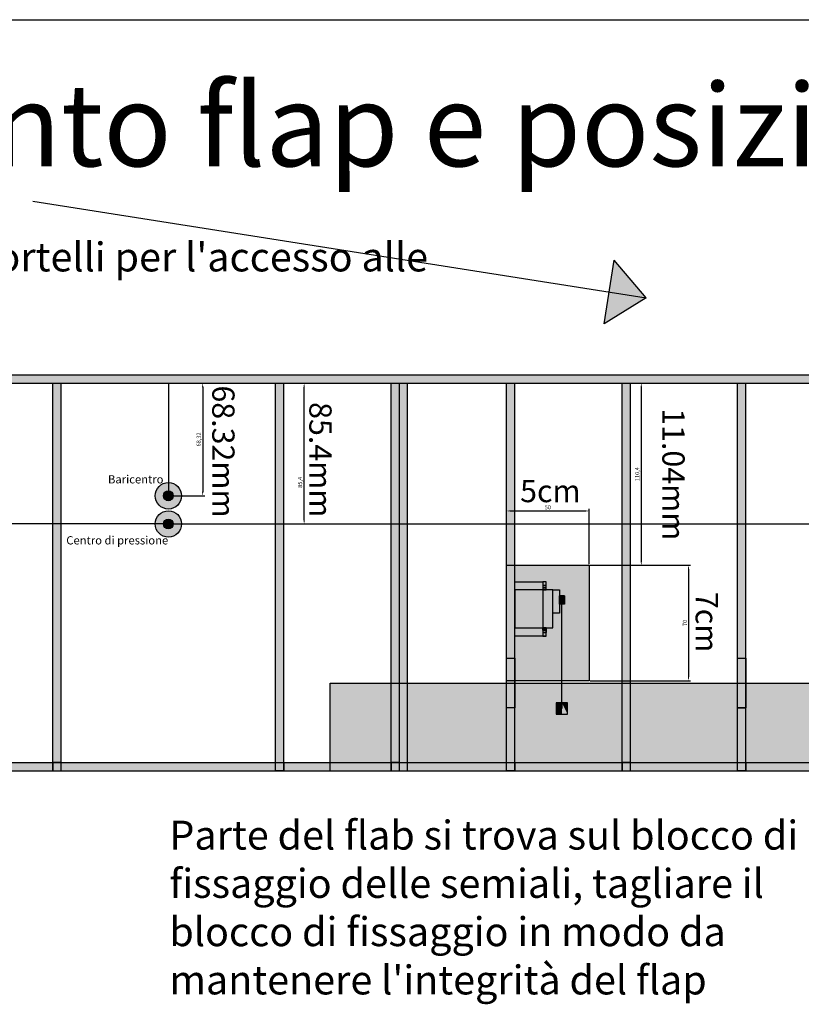
# Model space of a CAD drawing. Units: millimetres. Extents: x 7628 to 13900, y -10676 to 1695.
# Drawn here: x 8397 to 8871, y -9173 to -8576 of the extents above; entities that cross this region are included whole.
import ezdxf

# ---------------------------------------------------------------- set-up
doc = ezdxf.new("R2010")
doc.units = ezdxf.units.MM
doc.layers.add('Aste di comando', color=250, linetype='Continuous', lineweight=25)
for name, color, linetype in [('Baionette', 90, 'Continuous'), ("Bordo d'attaccco", 50, 'Continuous'), ("Bordo d'uscita", 130, 'Continuous'), ('Centine', 10, 'Continuous'), ('Fissaggio servi', 97, 'Continuous'), ('Flap', 84, 'Continuous'), ('Linee immaginarie', 8, 'Continuous'), ('Longheroni', 172, 'Continuous'), ('Quote', 80, 'Continuous'), ('Servi', 134, 'Continuous'), ('Testo', 6, 'Continuous')]:
    doc.layers.add(name, color=color, linetype=linetype)
doc.styles.get("Standard").update_dxf_attribs({"font": 'arial.ttf'})
doc.dimstyles.new('ISO-25', dxfattribs={"dimtxt": 2.5, "dimasz": 2.5, "dimexe": 1.25, "dimexo": 0.625, "dimtad": 1, "dimtxsty": 'Standard', "dimcen": 2.5, "dimadec": 0, "dimazin": 0, "dimtfac": 1, "dimtmove": 0, "dimatfit": 3, "dimfxl": 1, "dimarcsym": 0})

# ---------------------------------------------------------------- blocks, each defined once
blk = doc.blocks.new('Centina (alto)')
at = {"layer": 'Centine'}
h = blk.add_hatch(color=256, dxfattribs=at)
h.dxf.hatch_style = 1
h.paths.add_polyline_path([(6009.84, -887.23), (6009.84, -652.23), (6014.84, -652.23), (6014.84, -887.23)])
for p, q in [((6009.84, -887.23), (6009.84, -652.23)), ((6009.84, -652.23), (6014.84, -652.23)), ((6014.84, -887.23), (6014.84, -652.23)), ((6009.84, -887.23), (6014.84, -887.23))]:
    blk.add_line(p, q, dxfattribs=at)
blk = doc.blocks.new("Bordo d'attacco")
at = {"layer": "Bordo d'attaccco"}
h = blk.add_hatch(color=256, dxfattribs=at)
h.dxf.hatch_style = 1
h.paths.add_polyline_path([(10256.78, 945.99), (10256.78, 950.99), (8856.78, 950.99), (8856.78, 945.99)])
for p, q in [((8856.78, 950.99), (10256.78, 950.99)), ((8856.78, 945.99), (10256.78, 945.99))]:
    blk.add_line(p, q, dxfattribs=at)
blk = doc.blocks.new("Bordo d'uscita")
at = {"layer": "Bordo d'uscita"}
h = blk.add_hatch(color=256, dxfattribs=at)
h.dxf.hatch_style = 1
h.paths.add_polyline_path([(10341.69, 6.5), (10341.69, 11.5), (8941.69, 11.5), (8941.69, 6.5)])
for p, q in [((8941.69, 11.5), (10341.69, 11.5)), ((8941.69, 6.5), (10341.69, 6.5))]:
    blk.add_line(p, q, dxfattribs=at)
blk = doc.blocks.new('Intersezione centine bdu')
at = {"layer": 'Longheroni'}
h = blk.add_hatch(color=1, dxfattribs=at)
h.dxf.hatch_style = 1
h.paths.add_polyline_path([(9486.78, 715.99), (9486.78, 710.99), (9491.78, 710.99), (9491.78, 715.99)])
h.paths.add_polyline_path([(9421.78, 715.99), (9421.78, 710.99), (9416.78, 710.99), (9416.78, 715.99)])
h = blk.add_hatch(color=1, dxfattribs=at)
h.dxf.hatch_style = 1
h.paths.add_polyline_path([(9691.78, 715.99), (9691.78, 710.99), (9696.78, 710.99), (9696.78, 715.99)])
h.paths.add_polyline_path([(9626.78, 715.99), (9626.78, 710.99), (9621.78, 710.99), (9621.78, 715.99)])
h = blk.add_hatch(color=1, dxfattribs=at)
h.dxf.hatch_style = 1
h.paths.add_polyline_path([(9831.78, 715.99), (9831.78, 710.99), (9836.78, 710.99), (9836.78, 715.99)])
h.paths.add_polyline_path([(9766.78, 715.99), (9766.78, 710.99), (9761.78, 710.99), (9761.78, 715.99)])
h = blk.add_hatch(color=1, dxfattribs=at)
h.dxf.hatch_style = 1
h.paths.add_polyline_path([(9971.78, 715.99), (9971.78, 710.99), (9976.78, 710.99), (9976.78, 715.99)])
h.paths.add_polyline_path([(9906.78, 715.99), (9906.78, 710.99), (9901.78, 710.99), (9901.78, 715.99)])
at = {"layer": 'Centine'}
for p, q in [((9486.78, 715.99), (9486.78, 710.99)), ((9491.78, 715.99), (9486.78, 715.99)), ((9486.78, 710.99), (9491.78, 710.99)), ((9491.78, 710.99), (9491.78, 715.99)), ((9621.78, 710.99), (9621.78, 715.99)), ((9621.78, 715.99), (9626.78, 715.99)), ((9626.78, 710.99), (9621.78, 710.99)), ((9626.78, 715.99), (9626.78, 710.99)), ((9691.78, 715.99), (9691.78, 710.99)), ((9696.78, 715.99), (9691.78, 715.99)), ((9691.78, 710.99), (9696.78, 710.99)), ((9696.78, 710.99), (9696.78, 715.99)), ((9761.78, 710.99), (9761.78, 715.99)), ((9761.78, 715.99), (9766.78, 715.99)), ((9766.78, 710.99), (9761.78, 710.99)), ((9766.78, 715.99), (9766.78, 710.99)), ((9831.78, 715.99), (9831.78, 710.99)), ((9836.78, 715.99), (9831.78, 715.99)), ((9831.78, 710.99), (9836.78, 710.99)), ((9836.78, 710.99), (9836.78, 715.99)), ((9901.78, 710.99), (9901.78, 715.99)), ((9901.78, 715.99), (9906.78, 715.99)), ((9906.78, 710.99), (9901.78, 710.99)), ((9906.78, 715.99), (9906.78, 710.99))]:
    blk.add_line(p, q, dxfattribs=at)
blk = doc.blocks.new('*D92')
at = {"layer": 'Defpoints', "color": 0, "transparency": 16777216}
for p in [(8487.05, -8796.71), (8569.35, -8796.71), (8487.05, -8882.11)]:
    blk.add_point(p, dxfattribs=at)
at = {"layer": 'Quote', "color": 0, "lineweight": -2, "transparency": 16777216}
for p, q in [((8487.68, -8796.71), (8570.6, -8796.71)), ((8569.35, -8879.61), (8569.35, -8799.21)), ((8487.68, -8882.11), (8570.6, -8882.11))]:
    blk.add_line(p, q, dxfattribs=at)
at = {"layer": 'Quote', "color": 0, "transparency": 16777216}
for points in [[(8568.93, -8799.21), (8569.77, -8799.21), (8569.35, -8796.71)], [(8568.93, -8879.61), (8569.77, -8879.61), (8569.35, -8882.11)]]:
    blk.add_solid(points, dxfattribs=at)
at = {"layer": 'Quote', "color": 0, "transparency": 16777216, "insert": (8567.22, -8856.89), "char_height": 2.5, "attachment_point": 5, "rotation": 90}
blk.add_mtext('85,4', dxfattribs=at)
blk = doc.blocks.new('*D93')
at = {"layer": 'Defpoints', "color": 0, "transparency": 16777216}
for p in [(8487.05, -8796.71), (8487.05, -8865.03), (8507.86, -8865.03)]:
    blk.add_point(p, dxfattribs=at)
at = {"layer": 'Quote', "color": 0, "lineweight": -2, "transparency": 16777216}
for p, q in [((8487.68, -8796.71), (8509.11, -8796.71)), ((8507.86, -8799.21), (8507.86, -8862.53)), ((8487.68, -8865.03), (8509.11, -8865.03))]:
    blk.add_line(p, q, dxfattribs=at)
at = {"layer": 'Quote', "color": 0, "transparency": 16777216}
for points in [[(8507.45, -8799.21), (8508.28, -8799.21), (8507.86, -8796.71)], [(8507.45, -8862.53), (8508.28, -8862.53), (8507.86, -8865.03)]]:
    blk.add_solid(points, dxfattribs=at)
at = {"layer": 'Quote', "color": 0, "transparency": 16777216, "insert": (8505.74, -8830.87), "char_height": 2.5, "attachment_point": 5, "rotation": 90}
blk.add_mtext('68,32', dxfattribs=at)
blk = doc.blocks.new('Servo 9g vista laterale')
at = {"layer": 'Baionette'}
h = blk.add_hatch(color=256, dxfattribs=at)
h.dxf.hatch_style = 1
h.paths.add_polyline_path([(8287.41, -2434.28), (8287.41, -2432.88), (8289.41, -2432.88), (8289.41, -2434.28)])
h.paths.add_polyline_path([(8287.41, -2407.28), (8287.41, -2405.88), (8289.41, -2405.88), (8289.41, -2407.28)])
h = blk.add_hatch(color=256, dxfattribs=at)
h.dxf.hatch_style = 1
h.paths.add_polyline_path([(8279.41, -2412.08), (8276.41, -2412.08), (8276.41, -2417.08), (8279.41, -2417.08)])
at = {"layer": 'Servi'}
h = blk.add_hatch(color=256, dxfattribs=at)
h.dxf.hatch_style = 1
h.paths.add_polyline_path([(8283.41, -2431.58), (8283.41, -2408.58), (8306.41, -2408.58), (8306.41, -2431.58)])
edge = h.paths.add_edge_path()
edge.add_line((8279.41, -2422.58), (8283.41, -2422.58))
edge.add_line((8279.41, -2408.58), (8279.41, -2422.58))
edge.add_line((8283.41, -2408.58), (8279.41, -2408.58))
edge.add_line((8287.41, -2403.58), (8289.41, -2403.58))
edge.add_line((8289.41, -2403.58), (8289.41, -2406.58))
edge.add_line((8287.41, -2408.58), (8287.41, -2403.58))
h = blk.add_hatch(color=256, dxfattribs=at)
h.dxf.hatch_style = 1
h.paths.add_polyline_path([(8287.41, -2434.28), (8289.41, -2434.28), (8289.41, -2436.58), (8287.41, -2436.58)])
h.paths.add_polyline_path([(8283.41, -2408.58), (8279.41, -2408.58), (8279.41, -2422.58), (8283.41, -2422.58)])
h.paths.add_polyline_path([(8287.41, -2403.58), (8289.41, -2403.58), (8289.41, -2405.88), (8287.41, -2405.88)])
edge = h.paths.add_edge_path()
edge.add_line((8287.41, -2431.58), (8289.41, -2431.58))
edge.add_line((8289.41, -2431.58), (8289.41, -2432.88))
edge.add_line((8289.41, -2432.88), (8287.41, -2432.88))
edge.add_line((8287.41, -2432.88), (8287.41, -2431.58))
edge.add_line((8287.41, -2431.58), (8289.41, -2431.58))
h.paths.add_polyline_path([(8289.41, -2407.28), (8289.41, -2408.58), (8287.41, -2408.58), (8287.41, -2407.28)])
at = {"layer": 'Baionette'}
for p, q in [((8276.41, -2417.08), (8276.41, -2412.08)), ((8276.41, -2412.08), (8279.41, -2412.08)), ((8276.41, -2414.58), (8276.41, -2417.08)), ((8276.41, -2417.08), (8279.41, -2417.08))]:
    blk.add_line(p, q, dxfattribs=at)
blk.add_lwpolyline([(8279.41, -2412.08), (8276.41, -2412.08), (8276.41, -2417.08), (8279.41, -2417.08), (8279.41, -2412.08)], dxfattribs=at)
at = {"layer": 'Servi'}
for p, q in [((8287.41, -2408.58), (8287.41, -2403.58)), ((8287.41, -2403.58), (8289.41, -2403.58)), ((8289.41, -2403.58), (8289.41, -2408.58)), ((8289.41, -2403.58), (8289.41, -2406.58)), ((8283.41, -2408.58), (8279.41, -2408.58)), ((8279.41, -2408.58), (8279.41, -2422.58)), ((8283.41, -2408.58), (8279.41, -2408.58)), ((8279.41, -2408.58), (8279.41, -2422.58)), ((8283.41, -2408.58), (8306.41, -2408.58)), ((8283.41, -2431.58), (8283.41, -2408.58)), ((8283.41, -2408.58), (8287.41, -2408.58)), ((8283.41, -2422.58), (8283.41, -2408.58)), ((8289.41, -2405.88), (8287.41, -2405.88)), ((8289.41, -2407.28), (8287.41, -2407.28)), ((8287.41, -2408.58), (8287.41, -2407.28)), ((8287.41, -2407.28), (8289.41, -2407.28)), ((8289.41, -2408.58), (8287.41, -2408.58)), ((8289.41, -2406.58), (8289.41, -2407.98)), ((8289.41, -2407.28), (8289.41, -2408.58)), ((8306.41, -2408.58), (8306.41, -2431.58)), ((8279.41, -2422.58), (8283.41, -2422.58)), ((8279.41, -2422.58), (8283.41, -2422.58)), ((8306.41, -2431.58), (8283.41, -2431.58)), ((8287.41, -2436.58), (8287.41, -2431.58)), ((8289.41, -2432.88), (8287.41, -2432.88)), ((8287.41, -2432.88), (8287.41, -2434.28)), ((8289.41, -2434.28), (8287.41, -2434.28)), ((8289.41, -2431.58), (8289.41, -2436.58)), ((8287.41, -2436.58), (8289.41, -2436.58))]:
    blk.add_line(p, q, dxfattribs=at)
for points in [[(8287.41, -2403.58), (8289.41, -2403.58), (8289.41, -2405.88), (8287.41, -2405.88), (8287.41, -2403.58)], [(8283.41, -2408.58), (8279.41, -2408.58), (8279.41, -2422.58), (8283.41, -2422.58), (8283.41, -2408.58)], [(8287.41, -2407.28), (8287.41, -2405.88), (8289.41, -2405.88), (8289.41, -2407.28), (8287.41, -2407.28)], [(8287.41, -2431.58), (8289.41, -2431.58), (8289.41, -2432.88), (8287.41, -2432.88)], [(8287.41, -2431.58), (8289.41, -2431.58), (8289.41, -2432.88), (8287.41, -2432.88), (8287.41, -2431.58), (8289.41, -2431.58)], [(8287.41, -2434.28), (8287.41, -2432.88), (8289.41, -2432.88), (8289.41, -2434.28), (8287.41, -2434.28)], [(8287.41, -2434.28), (8289.41, -2434.28), (8289.41, -2436.58), (8287.41, -2436.58), (8287.41, -2434.28)]]:
    blk.add_lwpolyline(points, dxfattribs=at)
blk = doc.blocks.new('Squadretta vista superiore')
at = {"layer": 'Baionette'}
h = blk.add_hatch(color=256, dxfattribs=at)
h.dxf.hatch_style = 1
h.paths.add_polyline_path([(7996.82, -1914.97), (7989.82, -1914.97), (7989.82, -1907.97), (7996.82, -1907.97)])
edge = h.paths.add_edge_path(flags=17)
edge.add_line((7993.32, -1914.97), (7989.82, -1914.97))
edge.add_line((7993.32, -1907.97), (7993.32, -1911.47))
edge.add_line((7993.32, -1907.97), (7993.32, -1914.97))
edge.add_line((7993.32, -1907.97), (7993.32, -1911.47))
for p, q in [((7989.82, -1914.97), (7989.82, -1907.97)), ((7989.82, -1907.97), (7996.82, -1907.97)), ((7993.32, -1907.97), (7993.32, -1911.47)), ((7996.82, -1907.97), (7996.82, -1914.97)), ((7996.82, -1914.97), (7989.82, -1914.97))]:
    blk.add_line(p, q, dxfattribs=at)
blk = doc.blocks.new('Baionetta vista superiore')
at = {"layer": 'Baionette'}
blk.add_blockref('Squadretta vista superiore', (0, 0), dxfattribs=at)
blk = doc.blocks.new('Flap')
at = {"layer": 'Flap'}
h = blk.add_hatch(color=256, dxfattribs=at)
h.dxf.hatch_style = 1
h.paths.add_polyline_path([(9875.73, -1373.6), (10197.73, -1373.6), (10197.73, -1426.8), (9875.73, -1426.8)])
h.paths.add_polyline_path([(9357.73, -1373.6), (9679.73, -1373.6), (9679.73, -1426.8), (9357.73, -1426.8)])
for p, q in [((9357.73, -1426.8), (9357.73, -1373.6)), ((9357.73, -1373.6), (9679.73, -1373.6)), ((9679.73, -1373.6), (9679.73, -1426.8)), ((9875.73, -1426.8), (9875.73, -1373.6)), ((9875.73, -1373.6), (10197.73, -1373.6)), ((10197.73, -1373.6), (10197.73, -1426.8)), ((9357.73, -1426.8), (9679.73, -1426.8)), ((9875.73, -1426.8), (10197.73, -1426.8))]:
    blk.add_line(p, q, dxfattribs=at)
blk = doc.blocks.new('Centina adiacente')
at = {"layer": 'Baionette'}
h = blk.add_hatch(color=256, dxfattribs=at)
h.dxf.hatch_style = 1
h.paths.add_polyline_path([(6885.68, -768.89), (6885.68, -533.89), (6890.68, -533.89), (6890.68, -768.89)])
for p, q in [((6885.68, -768.89), (6885.68, -533.89)), ((6885.68, -533.89), (6890.68, -533.89)), ((6890.68, -768.89), (6890.68, -533.89)), ((6885.68, -768.89), (6890.68, -768.89))]:
    blk.add_line(p, q, dxfattribs=at)
blk = doc.blocks.new('Portello servi')
at = {"layer": 'Defpoints'}
h = blk.add_hatch(color=256, dxfattribs=at)
h.dxf.hatch_style = 1
h.paths.add_polyline_path([(8847.76, -7572.67), (8847.76, -7502.67), (8897.76, -7502.67), (8897.76, -7572.67)])
for p, q in [((8847.76, -7502.67), (8897.76, -7502.67)), ((8847.76, -7572.67), (8847.76, -7502.67)), ((8897.76, -7502.67), (8897.76, -7572.67)), ((8897.76, -7572.67), (8847.76, -7572.67))]:
    blk.add_line(p, q, dxfattribs=at)
blk = doc.blocks.new('*D193')
at = {"layer": 'Defpoints', "color": 0, "transparency": 16777216}
for p in [(8742.07, -8907.11), (8742.07, -8977.11), (8802.33, -8977.11)]:
    blk.add_point(p, dxfattribs=at)
at = {"layer": 'Quote', "color": 0, "lineweight": -2, "transparency": 16777216}
for p, q in [((8742.69, -8907.11), (8803.58, -8907.11)), ((8802.33, -8909.61), (8802.33, -8974.61)), ((8742.69, -8977.11), (8803.58, -8977.11))]:
    blk.add_line(p, q, dxfattribs=at)
at = {"layer": 'Quote', "color": 0, "transparency": 16777216}
for points in [[(8801.91, -8909.61), (8802.75, -8909.61), (8802.33, -8907.11)], [(8801.91, -8974.61), (8802.75, -8974.61), (8802.33, -8977.11)]]:
    blk.add_solid(points, dxfattribs=at)
at = {"layer": 'Quote', "color": 0, "transparency": 16777216, "insert": (8800.43, -8942.11), "char_height": 2.5, "attachment_point": 5, "rotation": 90}
blk.add_mtext('70', dxfattribs=at)
blk = doc.blocks.new('*D194')
at = {"layer": 'Defpoints', "color": 0, "transparency": 16777216}
for p in [(8742.07, -8874.22), (8692.07, -8907.11), (8742.07, -8907.11)]:
    blk.add_point(p, dxfattribs=at)
at = {"layer": 'Quote', "color": 0, "lineweight": -2, "transparency": 16777216}
for p, q in [((8692.07, -8906.49), (8692.07, -8872.97)), ((8742.07, -8906.49), (8742.07, -8872.97)), ((8694.57, -8874.22), (8739.57, -8874.22))]:
    blk.add_line(p, q, dxfattribs=at)
at = {"layer": 'Quote', "color": 0, "transparency": 16777216}
for points in [[(8694.57, -8873.8), (8694.57, -8874.63), (8692.07, -8874.22)], [(8739.57, -8873.8), (8739.57, -8874.63), (8742.07, -8874.22)]]:
    blk.add_solid(points, dxfattribs=at)
at = {"layer": 'Quote', "color": 0, "transparency": 16777216, "insert": (8717.07, -8872.31), "char_height": 2.5, "attachment_point": 5}
blk.add_mtext('50', dxfattribs=at)
blk = doc.blocks.new('*D197')
at = {"layer": 'Defpoints', "color": 0, "transparency": 16777216}
for p in [(8742.16, -8796.71), (8742.07, -8907.11), (8773.69, -8907.11)]:
    blk.add_point(p, dxfattribs=at)
at = {"layer": 'Quote', "color": 0, "lineweight": -2, "transparency": 16777216}
for p, q in [((8742.78, -8796.71), (8774.94, -8796.71)), ((8773.69, -8799.21), (8773.69, -8904.61)), ((8742.69, -8907.11), (8774.94, -8907.11))]:
    blk.add_line(p, q, dxfattribs=at)
at = {"layer": 'Quote', "color": 0, "transparency": 16777216}
for points in [[(8773.27, -8799.21), (8774.11, -8799.21), (8773.69, -8796.71)], [(8773.27, -8904.61), (8774.11, -8904.61), (8773.69, -8907.11)]]:
    blk.add_solid(points, dxfattribs=at)
at = {"layer": 'Quote', "color": 0, "transparency": 16777216, "insert": (8771.56, -8851.91), "char_height": 2.5, "attachment_point": 5, "rotation": 90}
blk.add_mtext('110,4', dxfattribs=at)

msp = doc.modelspace()

# ---------------------------------------------------------------- hatches: boundary and pattern name
at = {"layer": 'Fissaggio servi'}
h = msp.add_hatch(color=256, dxfattribs=at)
h.dxf.hatch_style = 1
h.paths.add_polyline_path([(8697.068, -8917.112), (8714.068, -8917.112), (8714.068, -8950.112), (8697.068, -8950.112)])
h = msp.add_hatch(color=256, dxfattribs=at)
h.dxf.hatch_style = 1
h.paths.add_polyline_path([(8697.068, -8917.112), (8714.068, -8917.112), (8714.068, -8950.112), (8697.068, -8950.112)])
h = msp.add_hatch(color=256, dxfattribs=at)
h.dxf.hatch_style = 1
h.paths.add_polyline_path([(8697.068, -8917.112), (8714.068, -8917.112), (8714.068, -8950.112), (8697.068, -8950.112)])
h = msp.add_hatch(color=256, dxfattribs=at)
h.dxf.hatch_style = 1
h.paths.add_polyline_path([(8697.068, -8917.112), (8714.068, -8917.112), (8714.068, -8950.112), (8697.068, -8950.112)])
h = msp.add_hatch(color=256, dxfattribs=at)
h.dxf.hatch_style = 1
h.paths.add_polyline_path([(8697.068, -8917.112), (8714.068, -8917.112), (8714.068, -8950.112), (8697.068, -8950.112)])
h = msp.add_hatch(color=256, dxfattribs=at)
h.dxf.hatch_style = 1
h.paths.add_polyline_path([(8697.068, -8917.112), (8714.068, -8917.112), (8714.068, -8950.112), (8697.068, -8950.112)])
h = msp.add_hatch(color=256, dxfattribs=at)
h.dxf.hatch_style = 1
h.paths.add_polyline_path([(8697.068, -8917.112), (8714.068, -8917.112), (8714.068, -8950.112), (8697.068, -8950.112)])
h = msp.add_hatch(color=256, dxfattribs=at)
h.dxf.hatch_style = 1
h.paths.add_polyline_path([(8697.068, -8917.112), (8714.068, -8917.112), (8714.068, -8950.112), (8697.068, -8950.112)])
at = {"layer": 'Linee immaginarie'}
h = msp.add_hatch(color=92, dxfattribs=at)
h.dxf.hatch_style = 1
edge = h.paths.add_edge_path()
edge.add_arc((8487.054, -8865.032), 8, 0, 360)
at = {"layer": 'Linee immaginarie', "true_color": 0x000000}
h = msp.add_hatch(color=18, dxfattribs=at)
h.dxf.hatch_style = 1
edge = h.paths.add_edge_path()
edge.add_arc((8487.054, -8865.032), 3, 0, 360)
at = {"layer": 'Linee immaginarie', "true_color": 0xf1eb1f}
h = msp.add_hatch(color=2, dxfattribs=at)
h.dxf.hatch_style = 1
edge = h.paths.add_edge_path()
edge.add_arc((8487.054, -8882.112), 8, 0, 360)
at = {"layer": 'Linee immaginarie'}
h = msp.add_hatch(color=250, dxfattribs=at)
h.dxf.hatch_style = 1
edge = h.paths.add_edge_path()
edge.add_arc((8487.054, -8882.112), 3, 0, 360)
at = {"layer": 'Servi'}
h = msp.add_hatch(color=256, dxfattribs=at)
h.dxf.hatch_style = 1
h.paths.add_polyline_path([(8714.068, -8945.112), (8716.068, -8945.112), (8716.068, -8946.412), (8714.068, -8946.412)])
h = msp.add_hatch(color=256, dxfattribs=at)
h.dxf.hatch_style = 1
h.paths.add_polyline_path([(8714.068, -8945.112), (8716.068, -8945.112), (8716.068, -8946.412), (8714.068, -8946.412)])
h = msp.add_hatch(color=256, dxfattribs=at)
h.dxf.hatch_style = 1
h.paths.add_polyline_path([(8714.068, -8945.112), (8716.068, -8945.112), (8716.068, -8946.412), (8714.068, -8946.412)])
h = msp.add_hatch(color=256, dxfattribs=at)
h.dxf.hatch_style = 1
h.paths.add_polyline_path([(8714.068, -8945.112), (8716.068, -8945.112), (8716.068, -8946.412), (8714.068, -8946.412)])
at = {"layer": 'Testo'}
h = msp.add_hatch(color=256, dxfattribs=at)
h.dxf.hatch_style = 1
h.paths.add_polyline_path([(8751.146, -8760.89), (8757.252, -8722.264), (8776.673, -8745.129)])
edge = h.paths.add_edge_path()
edge.add_line((8404.817, -8686.352), (8776.673, -8745.129))
h = msp.add_hatch(color=256, dxfattribs=at)
h.dxf.hatch_style = 1
h.paths.add_polyline_path([(8692.068, -8993.512), (8692.068, -8963.512), (8697.068, -8963.512), (8697.068, -8993.512)])
h = msp.add_hatch(color=256, dxfattribs=at)
h.dxf.hatch_style = 1
h.paths.add_polyline_path([(8692.068, -8993.512), (8692.068, -8963.512), (8697.068, -8963.512), (8697.068, -8993.512)])
h = msp.add_hatch(color=256, dxfattribs=at)
h.dxf.hatch_style = 1
h.paths.add_polyline_path([(8692.068, -8993.512), (8692.068, -8963.512), (8697.068, -8963.512), (8697.068, -8993.512)])
h = msp.add_hatch(color=256, dxfattribs=at)
h.dxf.hatch_style = 1
h.paths.add_polyline_path([(8692.068, -8993.512), (8692.068, -8963.512), (8697.068, -8963.512), (8697.068, -8993.512)])
h = msp.add_hatch(color=256, dxfattribs=at)
h.dxf.hatch_style = 1
h.paths.add_polyline_path([(8832.068, -8993.512), (8832.068, -8963.512), (8837.068, -8963.512), (8837.068, -8993.512)])

# ---------------------------------------------------------------- linework, layer by layer
at = {"layer": 'Aste di comando'}
for p, q in [((8725.568, -8989.504), (8725.568, -8930.612)), ((8725.568, -8989.504), (8725.568, -8930.612)), ((8725.568, -8989.504), (8725.568, -8930.612)), ((8725.568, -8989.504), (8725.568, -8930.612)), ((8725.568, -8993.912), (8725.568, -8978.512)), ((8725.568, -8993.912), (8725.568, -8978.512)), ((8725.568, -8993.912), (8725.568, -8978.512)), ((8725.568, -8993.912), (8725.568, -8978.512))]:
    msp.add_line(p, q, dxfattribs=at)
at = {"layer": 'Defpoints'}
msp.add_line((7678.959, -8576.46), (10584.959, -8576.46), dxfattribs=at)
at = {"layer": 'Fissaggio servi'}
for p, q in [((8697.068, -8917.112), (8714.068, -8917.112)), ((8697.068, -8917.112), (8714.068, -8917.112)), ((8697.068, -8917.112), (8714.068, -8917.112)), ((8697.068, -8917.112), (8714.068, -8917.112)), ((8697.068, -8917.112), (8714.068, -8917.112)), ((8697.068, -8917.112), (8714.068, -8917.112)), ((8697.068, -8917.112), (8714.068, -8917.112)), ((8697.068, -8917.112), (8714.068, -8917.112)), ((8714.068, -8917.112), (8714.068, -8950.112)), ((8714.068, -8917.112), (8714.068, -8950.112)), ((8714.068, -8917.112), (8714.068, -8950.112)), ((8714.068, -8917.112), (8714.068, -8950.112)), ((8714.068, -8917.112), (8714.068, -8950.112)), ((8714.068, -8917.112), (8714.068, -8950.112)), ((8714.068, -8917.112), (8714.068, -8950.112)), ((8714.068, -8917.112), (8714.068, -8950.112)), ((8714.068, -8950.112), (8697.068, -8950.112)), ((8714.068, -8950.112), (8697.068, -8950.112)), ((8714.068, -8950.112), (8697.068, -8950.112)), ((8714.068, -8950.112), (8697.068, -8950.112)), ((8714.068, -8950.112), (8697.068, -8950.112)), ((8714.068, -8950.112), (8697.068, -8950.112)), ((8714.068, -8950.112), (8697.068, -8950.112)), ((8714.068, -8950.112), (8697.068, -8950.112))]:
    msp.add_line(p, q, dxfattribs=at)
at = {"layer": 'Linee immaginarie'}
for p, q in [((8487.054, -8796.712), (8487.054, -8865.032)), ((8487.054, -8882.112), (7787.054, -8882.112)), ((8487.054, -8882.112), (9187.054, -8882.112))]:
    msp.add_line(p, q, dxfattribs=at)
for centre, radius in [((8487.054, -8865.032), 8), ((8487.054, -8865.032), 3), ((8487.054, -8882.112), 8), ((8487.054, -8882.112), 3)]:
    msp.add_circle(centre, radius, dxfattribs=at)
at = {"layer": 'Servi'}
msp.add_lwpolyline([(8714.068, -8945.112), (8716.068, -8945.112), (8716.068, -8946.412), (8714.068, -8946.412), (8714.068, -8945.112)], dxfattribs=at)
msp.add_lwpolyline([(8714.068, -8945.112), (8716.068, -8945.112), (8716.068, -8946.412), (8714.068, -8946.412), (8714.068, -8945.112)], dxfattribs=at)
msp.add_lwpolyline([(8714.068, -8945.112), (8716.068, -8945.112), (8716.068, -8946.412), (8714.068, -8946.412), (8714.068, -8945.112)], dxfattribs=at)
msp.add_lwpolyline([(8714.068, -8945.112), (8716.068, -8945.112), (8716.068, -8946.412), (8714.068, -8946.412), (8714.068, -8945.112)], dxfattribs=at)
at = {"layer": 'Testo'}
for p, q in [((8404.817, -8686.352), (8776.673, -8745.129)), ((8751.146, -8760.89), (8757.252, -8722.264)), ((8776.673, -8745.129), (8757.252, -8722.264)), ((8776.673, -8745.129), (8751.146, -8760.89)), ((8832.068, -8963.512), (8837.068, -8963.512)), ((8832.068, -8978.512), (8837.068, -8978.512)), ((8832.068, -8993.512), (8837.068, -8993.512))]:
    msp.add_line(p, q, dxfattribs=at)
for points in [[(8692.068, -8993.512), (8692.068, -8963.512), (8697.068, -8963.512), (8697.068, -8993.512), (8692.068, -8993.512)], [(8692.068, -8993.512), (8692.068, -8963.512), (8697.068, -8963.512), (8697.068, -8993.512), (8692.068, -8993.512)], [(8692.068, -8993.512), (8692.068, -8963.512), (8697.068, -8963.512), (8697.068, -8993.512), (8692.068, -8993.512)], [(8692.068, -8993.512), (8692.068, -8963.512), (8697.068, -8963.512), (8697.068, -8993.512), (8692.068, -8993.512)], [(8832.068, -8993.512), (8832.068, -8963.512), (8837.068, -8963.512), (8837.068, -8993.512), (8832.068, -8993.512)]]:
    msp.add_lwpolyline(points, dxfattribs=at)

# ---------------------------------------------------------------- block references
at = {"layer": 'Aste di comando', "xscale": -1}
msp.add_blockref('Baionetta vista superiore', (16718.889, -7082.446), dxfattribs=at)
msp.add_blockref('Baionetta vista superiore', (16718.889, -7082.446), dxfattribs=at)
msp.add_blockref('Baionetta vista superiore', (16718.889, -7082.446), dxfattribs=at)
msp.add_blockref('Baionetta vista superiore', (16718.889, -7082.446), dxfattribs=at)
at = {"layer": 'Baionette'}
msp.add_blockref('Centina adiacente', (1741.384, -8262.821), dxfattribs=at)
at = {"layer": 'Defpoints'}
for p in [(2407.231, -8144.486), (2542.231, -8144.486), (2612.231, -8144.486), (2682.231, -8144.486), (2752.231, -8144.486), (2822.231, -8144.486)]:
    msp.add_blockref('Centina (alto)', p, dxfattribs=at)
at = {"layer": 'Flap'}
msp.add_blockref('Flap', (-1290.665, -7604.913), dxfattribs=at)
at = {"layer": 'Longheroni'}
for name, p in [("Bordo d'attacco", (-1069.707, -9742.699)), ("Bordo d'uscita", (-1154.62, -9038.209)), ('Intersezione centine bdu', (-1069.707, -9742.699))]:
    msp.add_blockref(name, p, dxfattribs=at)
at = {"layer": 'Quote'}
msp.add_blockref('Portello servi', (-155.689, -1404.442), dxfattribs=at)
msp.add_blockref('Portello servi', (-155.689, -1404.442), dxfattribs=at)
at = {"layer": 'Servi', "xscale": -1}
msp.add_blockref('Servo 9g vista laterale', (17003.479, -6513.531), dxfattribs=at)
msp.add_blockref('Servo 9g vista laterale', (17003.479, -6513.531), dxfattribs=at)
msp.add_blockref('Servo 9g vista laterale', (17003.479, -6513.531), dxfattribs=at)
msp.add_blockref('Servo 9g vista laterale', (17003.479, -6513.531), dxfattribs=at)

# ---------------------------------------------------------------- texts
at = {"layer": 'Quote'}
for s, p in [('68.32mm', (8513.647, -8798.13)), ('85.4mm', (8572.503, -8808.232)), ('11.04mm', (8786.453, -8811.943)), ('7cm', (8806.651, -8923.273))]:
    msp.add_text(s, height=13.5, rotation=270, dxfattribs=at).set_placement(p)
msp.add_text('5cm', height=13.5, dxfattribs=at).set_placement((8700.245, -8868.885))
at = {"layer": 'Quote', "char_height": 17.55, "attachment_point": 1}
for s, width, insert in [("{\\C6;Creare nel ventre dell' ala 4 portelli per l'accesso alle viti dei servi}", 588.80346, (8059.918, -8711.483)), ("{\\C6;Parte del flab si trova sul blocco di fissaggio delle semiali, tagliare il blocco di fissaggio in modo da mantenere l'integrità del flap}", 403.61925, (8487.685, -9061.926))]:
    msp.add_mtext_dynamic_manual_height_columns(s, width=width, gutter_width=250, heights=[0], dxfattribs=dict(at, insert=insert))
at = {"layer": 'Testo'}
msp.add_text('Sistema di azionamento flap e posizionamento servi, vista superiore', height=50, dxfattribs=at).set_placement((7720.519, -8665.32))
at = {"layer": 'Testo', "char_height": 5, "attachment_point": 1}
for s, insert in [('{\\fCalibri Light|b0|i0|c0|p34;Baricentro}', (8450.474, -8852.524)), ('{\\fCalibri Light|b0|i0|c0|p34;Centro di pressione}', (8425.186, -8889.508))]:
    msp.add_mtext_dynamic_manual_height_columns(s, width=282.6015, gutter_width=250, heights=[0], dxfattribs=dict(at, insert=insert))

# ---------------------------------------------------------------- dimensions: what is measured, and where the dimension line sits
at = {"layer": 'Quote'}
for base, p1, p2, picture, middle in [((8569.35, -8796.712), (8487.054, -8882.112), (8487.054, -8796.712), '*D92', (8569.35, -8856.885)), ((8802.329, -8977.112), (8742.068, -8907.112), (8742.068, -8977.112), '*D193', (8802.329, -8942.112))]:
    dim = msp.add_linear_dim(base=base, p1=p1, p2=p2, angle=90, dimstyle='ISO-25', dxfattribs=at)
    dim.commit()
    dim.dimension.update_dxf_attribs({"geometry": picture, "text_midpoint": middle, "dimtype": 160})
for base, p1, p2, picture, middle in [((8507.862, -8865.032), (8487.054, -8796.712), (8487.054, -8865.032), '*D93', (8505.735, -8830.872)), ((8773.691, -8907.112), (8742.158, -8796.712), (8742.068, -8907.112), '*D197', (8771.563, -8851.912))]:
    dim = msp.add_linear_dim(base=base, p1=p1, p2=p2, angle=90, dimstyle='ISO-25', dxfattribs=at)
    dim.commit()
    dim.dimension.update_dxf_attribs({"geometry": picture, "text_midpoint": middle})
dim = msp.add_linear_dim(base=(8742.068, -8874.216), p1=(8692.068, -8907.112), p2=(8742.068, -8907.112), dimstyle='ISO-25', dxfattribs=at)
dim.commit()
dim.dimension.update_dxf_attribs({"geometry": '*D194', "text_midpoint": (8717.068, -8874.216), "dimtype": 160})

doc.saveas('drawing.dxf')
